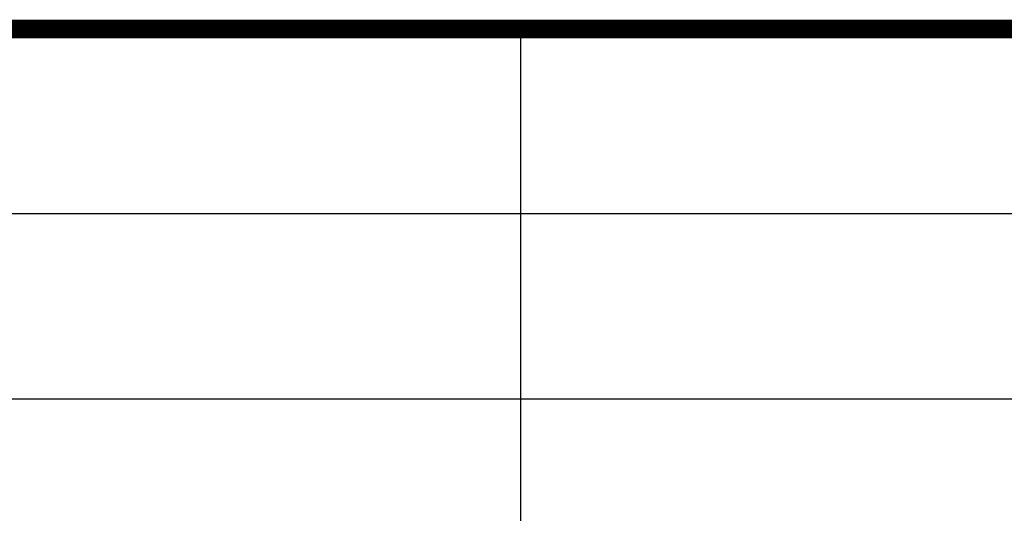
# Model space of a CAD drawing. Extents: x 2479 to 2900, y -412 to -114.
# Drawn here: x 2741 to 2778, y -319 to -301 of the extents above; entities that cross this region are included whole.
import ezdxf
from ezdxf.enums import TextEntityAlignment as Align

# ---------------------------------------------------------------- set-up
doc = ezdxf.new("R2010")
doc.units = 0
doc.header["$LTSCALE"] = 10
doc.header["$MEASUREMENT"] = 0
doc.layers.get('0').update_dxf_attribs({"linetype": 'CONTINUOUS'})
doc.layers.add('图框', color=4, linetype='CONTINUOUS')
doc.layers.add('签署', color=7, linetype='CONTINUOUS')
doc.styles.add('HZ', font='txt8.shx', dxfattribs={"width": 0.7, "bigfont": 'HZTXT.shx'})

# ---------------------------------------------------------------- blocks, each defined once
blk = doc.blocks.new('英文图纸校审纪录')
at = {"layer": '图框', "color": 5}
for p, q in [((-135, 0), (-135, 35)), ((0, 28), (-180, 28)), ((0, 21), (-180, 21))]:
    blk.add_line(p, q, dxfattribs=at)
at = {"layer": '图框', "color": 5, "linetype": 'Continuous', "const_width": 0.7}
blk.add_lwpolyline([(-180, 0), (-180, 35), (0, 35)], dxfattribs=at)
at = {"layer": '签署', "linetype": 'Continuous', "style": 'HZ', "width": 0.7, "flags": 8}
for tag, p in [('REV_C', (-176, 29.5)), ('REV_B', (-176, 22.5)), ('REV_A', (-176, 15.5)), ('REV', (-176, 8.5))]:
    blk.add_attdef(tag, text='', height=5, dxfattribs=at).set_placement(p, align=Align.CENTER)
at = {"layer": '签署', "linetype": 'Continuous', "style": 'HZ', "width": 0.7}
for tag, p in [('NOTE_C', (-34, 29)), ('NOTE_B', (-34, 22)), ('NOTE_A', (-34, 15)), ('NOTE', (-34, 8))]:
    blk.add_attdef(tag, p, '', height=5, dxfattribs=at)
for tag, p in [('DATE_C', (-163.5, 30)), ('DATE_B', (-163.5, 23)), ('DATE_A', (-163.5, 16)), ('DATE', (-163.5, 9))]:
    blk.add_attdef(tag, text='', height=3.5, dxfattribs=at).set_placement(p, align=Align.CENTER)

msp = doc.modelspace()

# ---------------------------------------------------------------- linework, layer by layer
at = {"color": 7, "const_width": 0.5}
msp.add_lwpolyline([(2714.899, -300.972), (2895.084, -300.972)], dxfattribs=at)
at = {"layer": '图框', "color": 5}
for p, q in [((2759.899, -335.972), (2759.899, -300.972)), ((2894.899, -307.972), (2714.899, -307.972)), ((2894.899, -314.972), (2714.899, -314.972))]:
    msp.add_line(p, q, dxfattribs=at)
at = {"layer": '图框', "color": 5, "linetype": 'Continuous', "const_width": 0.7}
msp.add_lwpolyline([(2714.899, -335.972), (2714.899, -300.972), (2894.899, -300.972)], dxfattribs=at)

# ---------------------------------------------------------------- block references
at = {"layer": '签署', "linetype": 'Continuous'}
msp.add_blockref('英文图纸校审纪录', (2894.899, -335.972), dxfattribs=at)

doc.saveas('drawing.dxf')
